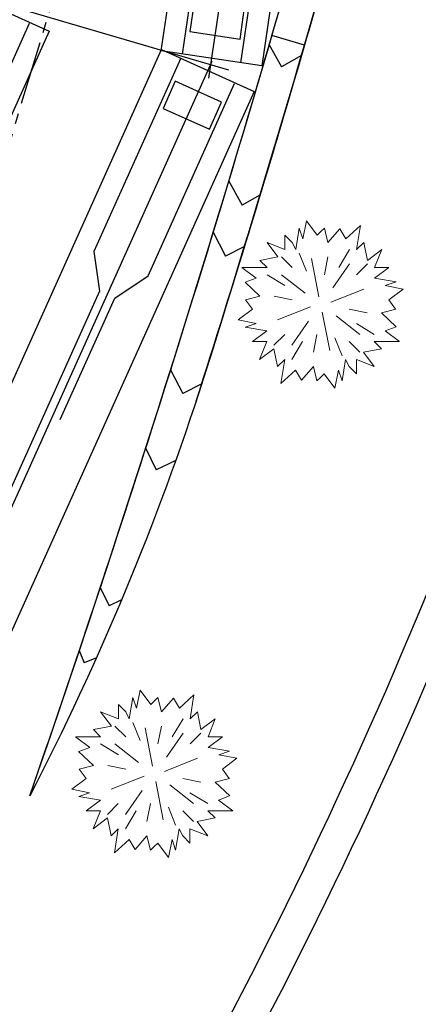
# Model space of a CAD drawing. Units: millimetres. Extents: x 268092 to 550318, y 8654883 to 17327832.
# Drawn here: x 269806 to 269811, y 8666019 to 8666031 of the extents above; entities that cross this region are included whole.
import ezdxf

# ---------------------------------------------------------------- set-up
doc = ezdxf.new("R2010")
doc.units = ezdxf.units.MM
for name, pattern in [('ACAD_ISO03W100', [30, 12, -18]), ('CENTER2', [1.125, 0.75, -0.125, 0.125, -0.125]), ('DASHDOT', [25.4, 12.7, -6.35, 0, -6.35]), ('DASHED', [0.75, 0.5, -0.25])]:
    doc.linetypes.add(name, pattern=pattern)
for name, color, linetype in [('00_Árboles', 7, 'Continuous'), ('01_PTO', 7, 'Continuous'), ('04_ALI', 7, 'Continuous'), ('Borde de pista proy', 184, 'Continuous'), ('bordes', 7, 'Continuous'), ('C-ROAD-CNTR', 1, 'CENTER2'), ('ENCOFRADO', 3, 'Continuous'), ('Muros Medio Jersey', 2, 'Continuous'), ('Señalizacion', 252, 'Continuous')]:
    doc.layers.add(name, color=color, linetype=linetype)
doc.layers.add('PLANTAS', color=64, linetype='Continuous', lineweight=5)

# ---------------------------------------------------------------- blocks, each defined once
blk = doc.blocks.new('ARBUST~5')
at = {"layer": 'PLANTAS'}
for p, q in [((-0.04871503003803923, 0.1843103827868759), (-0.03871503003804833, 0.2343103827868731)), ((-0.03871503003804833, 0.2343103827868731), (-0.008715030038047189, 0.194310382786874)), ((0.07128496996196532, 0.1843103827868759), (0.1119099699619426, 0.2211853827868779)), ((0.1012849699619665, 0.1543103827868748), (0.1119099699619426, 0.2211853827868779)), ((-0.0987150300380506, 0.1543103827868748), (-0.0987150300380506, 0.194310382786874)), ((-0.0987150300380506, 0.194310382786874), (-0.07871503003804037, 0.1743103827868779)), ((-0.06871503003804946, 0.1543103827868748), (-0.05871503003805856, 0.21431038278687)), ((-0.05871503003805856, 0.21431038278687), (-0.04871503003803923, 0.1843103827868759)), ((-0.008715030038047189, 0.194310382786874), (0.001284969961943716, 0.2043103827868791)), ((0.001284969961943716, 0.2043103827868791), (0.01128496996196304, 0.21431038278687)), ((0.01128496996196304, 0.21431038278687), (0.02128496996195395, 0.1743103827868779)), ((0.02128496996195395, 0.1743103827868779), (0.05440996996196645, 0.2124353827868717)), ((0.07128496996196532, 0.1843103827868759), (0.05440996996196645, 0.2124353827868717)), ((-0.1487150300380335, 0.1743103827868779), (-0.0987150300380506, 0.1543103827868748)), ((-0.1187150300380324, 0.1343103827868717), (-0.1487150300380335, 0.1743103827868779)), ((-0.07871503003804037, 0.1743103827868779), (-0.06871503003804946, 0.1543103827868748)), ((0.1012849699619665, 0.1543103827868748), (0.1212849699619483, 0.1743103827868779)), ((0.1212849699619483, 0.1743103827868779), (0.1312849699619676, 0.1243103827868737)), ((-0.05871503003805856, 0.1443103827868768), (-0.03871503003804833, 0.09431038278687964)), ((0.08128496996195622, 0.1543103827868748), (0.05128496996195508, 0.1043103827868705)), ((0.1312849699619676, 0.1243103827868737), (0.1712849699619596, 0.1543103827868748)), ((0.1712849699619596, 0.1543103827868748), (0.1512849699619494, 0.1043103827868705)), ((-0.1687150300380438, 0.1243103827868737), (-0.1187150300380324, 0.1343103827868717)), ((-0.1487150300380335, 0.1043103827868705), (-0.1687150300380438, 0.1243103827868737)), ((-0.1087150300380415, 0.1343103827868717), (-0.07871503003804037, 0.1043103827868705)), ((-0.02434003003804719, 0.1293103827868762), (-0.003715030038051736, 0.02243538278687396)), ((0.01128496996196304, 0.08431038278687453), (0.02128496996195395, 0.1343103827868717)), ((0.08128496996195622, 0.1143103827868757), (0.03503496996194144, 0.04743538278687964)), ((0.1312849699619676, 0.1143103827868757), (0.1012849699619665, 0.08431038278687453)), ((-0.1787150300380347, 0.07431038278686941), (-0.2187150300380551, 0.1043103827868705)), ((-0.1487150300380335, 0.1043103827868705), (-0.2180900300380415, 0.1043103827868705)), ((-0.1487150300380335, 0.08431038278687453), (-0.0987150300380506, 0.05431038278687339)), ((-0.1087150300380415, 0.08431038278687453), (-0.04246503003804492, 0.03243538278687907)), ((0.1912849699619414, 0.1043103827868705), (0.1512849699619494, 0.07431038278686941)), ((0.1512849699619494, 0.1043103827868705), (0.1912849699619414, 0.1043103827868705)), ((-0.1687150300380438, 0.02431038278687225), (-0.2099650300380347, 0.06306038278687964)), ((-0.1787150300380347, 0.07431038278686941), (-0.2093400300380495, 0.06306038278687964)), ((0.1512849699619494, 0.07431038278686941), (0.2112849699619517, 0.0643103827868785)), ((0.2112849699619517, 0.0643103827868785), (0.1812849699619505, 0.05431038278687339)), ((0.1212849699619483, 0.04431038278687538), (0.02940996996196077, 0.00743538278687339)), ((0.1812849699619505, 0.05431038278687339), (0.2312849699619619, 0.04431038278687538)), ((0.2312849699619619, 0.04431038278687538), (0.1912849699619414, 0.01431038278687424)), ((-0.2087150300380358, 0.01431038278687424), (-0.1687150300380438, 0.02431038278687225)), ((-0.1893400300380392, -0.0119396172131232), (-0.2087150300380358, 0.01431038278687424)), ((-0.07871503003804037, 0.01431038278687424), (-0.1287150300380517, 0.02431038278687225)), ((0.1912849699619414, 0.01431038278687424), (0.2100349699619528, -0.0119396172131232)), ((-0.2293400300380313, -0.04193961721312434), (-0.1893400300380392, -0.0119396172131232)), ((-0.1193400300380461, -0.04193961721312434), (-0.02746503003805856, -0.005064617213129452)), ((0.0262849699619494, -0.1269396172131252), (0.005659969961953948, -0.02006461721313002)), ((0.08065996996194258, -0.0119396172131232), (0.1306599699619539, -0.02193961721312832)), ((0.2106599699619665, -0.0119396172131232), (0.170659969961946, -0.02193961721312832)), ((0.170659969961946, -0.02193961721312832), (0.2119099699619653, -0.06068961721312149)), ((-0.1793400300380483, -0.05193961721312945), (-0.2293400300380313, -0.04193961721312434)), ((-0.2093400300380495, -0.06193961721312036), (-0.1793400300380483, -0.05193961721312945)), ((-0.07934003003805401, -0.1119396172131246), (-0.03309003003803923, -0.04506461721312149)), ((0.1106599699619437, -0.08193961721313059), (0.04440996996194713, -0.03006461721312093)), ((0.1506599699619642, -0.08193961721313059), (0.1006599699619528, -0.05193961721312945)), ((-0.1493400300380472, -0.07193961721312547), (-0.2093400300380495, -0.06193961721312036)), ((-0.1893400300380392, -0.1019396172131266), (-0.1493400300380472, -0.07193961721312547)), ((-0.129340030038037, -0.1119396172131246), (-0.09934003003803582, -0.08193961721313059)), ((-0.00934003003803241, -0.08193961721313059), (-0.01934003003805174, -0.1319396172131277)), ((0.1806599699619653, -0.07193961721312547), (0.2112849699619517, -0.06068961721312149)), ((0.1806599699619653, -0.07193961721312547), (0.2206599699619574, -0.1019396172131266)), ((-0.1493400300380472, -0.1019396172131266), (-0.1893400300380392, -0.1019396172131266)), ((-0.1693400300380574, -0.1519396172131238), (-0.1493400300380472, -0.1019396172131266)), ((-0.07934003003805401, -0.1519396172131238), (-0.04934003003805287, -0.1019396172131266)), ((0.06065996996196077, -0.1419396172131258), (0.04065996996195054, -0.0919396172131215)), ((0.1106599699619437, -0.1319396172131277), (0.08065996996194258, -0.1019396172131266)), ((0.1506599699619642, -0.1019396172131266), (0.2200349699619437, -0.1019396172131266)), ((0.1506599699619642, -0.1019396172131266), (0.170659969961946, -0.1219396172131226)), ((-0.129340030038037, -0.1219396172131226), (-0.1693400300380574, -0.1519396172131238)), ((-0.1193400300380461, -0.1719396172131269), (-0.129340030038037, -0.1219396172131226)), ((0.170659969961946, -0.1219396172131226), (0.120659969961963, -0.1319396172131277)), ((0.120659969961963, -0.1319396172131277), (0.1506599699619642, -0.1719396172131269)), ((-0.09934003003803582, -0.1519396172131238), (-0.1193400300380461, -0.1719396172131269)), ((-0.09934003003803582, -0.1519396172131238), (-0.1099650300380404, -0.2188146172131269)), ((0.07065996996195167, -0.1519396172131238), (0.06065996996196077, -0.211939617213126)), ((0.08065996996194258, -0.1719396172131269), (0.07065996996195167, -0.1519396172131238)), ((0.1506599699619642, -0.1719396172131269), (0.1006599699619528, -0.1519396172131238)), ((0.1006599699619528, -0.1519396172131238), (0.1006599699619528, -0.19193961721313)), ((-0.06934003003803468, -0.1819396172131249), (-0.1099650300380404, -0.2188146172131269)), ((-0.06934003003803468, -0.1819396172131249), (-0.05246503003803582, -0.2100646172131277)), ((-0.01934003003805174, -0.1719396172131269), (-0.05246503003803582, -0.2100646172131277)), ((-0.00934003003803241, -0.211939617213126), (-0.01934003003805174, -0.1719396172131269)), ((0.0106599699619494, -0.19193961721313), (0.0006599699619584953, -0.2019396172131209)), ((0.04065996996195054, -0.2319396172131221), (0.0106599699619494, -0.19193961721313)), ((0.05065996996194144, -0.1819396172131249), (0.04065996996195054, -0.2319396172131221)), ((0.06065996996196077, -0.211939617213126), (0.05065996996194144, -0.1819396172131249)), ((0.1006599699619528, -0.19193961721313), (0.08065996996194258, -0.1719396172131269)), ((0.0006599699619584953, -0.2019396172131209), (-0.00934003003803241, -0.211939617213126))]:
    blk.add_line(p, q, dxfattribs=at)
blk = doc.blocks.new('VIA_VIADUCTO')
at = {"color": 253, "true_color": 0xb0b0b0, "flags": 128}
for points in [[(169.4542016857885, -2089.239480957389), (179.2201258240966, -2073.270348867401, 0.06190317742492061), (185.0368080804474, -2059.661247119308, 0.05589624693115661)], [(185.4212012151838, -2059.771890319884, -0.06190317742888929), (179.5657410771237, -2073.471719413996), (169.1551215170767, -2090.751498645172)], [(186.8010310237878, -2034.91523145698, -0.03163014888929924), (181.8043454100261, -2058.068463575095, -0.007414362376360467), (180.2118783701444, -2063.392922330648, -0.04185353006859985), (178.1634057884547, -2068.309149957931, -0.030845409478999)]]:
    blk.add_lwpolyline(points, format="xyb", dxfattribs=at)
at = {"layer": 'bordes', "color": 4}
blk.add_lwpolyline([(178.1634057883639, -2068.309149958193, 0.05469783883417186), (187.2456624322804, -2028.541135350242, 0.009715085257525596), (187.9620016616536, -2021.087659258395, 0.00903546623827468), (188.4303611321375, -2013.065055424348, 0.007633215094726303), (188.6139324821415, -2005.717032726854, 0.006950378393513977), (188.5801762547344, -1997.659638352692, 0.005551429922588323), (188.3714991593151, -1990.513412557542, 0.004865332141468896), (187.9643512752373, -1982.381487162784, 0.003469711994524906), (187.513973067631, -1975.63880539313, 0.002780309111293915), (186.8480616912129, -1967.247999921441, 0.001388043488261745), (186.4080924979644, -1962.234504632652, 0.0006952908471641733), (185.4900432399008, -1952.251073980704), (149.3930874700309, -1565.607660803944)], format="xyb", dxfattribs=at)
at = {"layer": 'C-ROAD-CNTR', "color": 0, "linetype": 'CENTER2', "lineweight": -3, "flags": 128}
blk.add_lwpolyline([(16.48170017264783, -2986.178988168016), (-10.32662104745395, -2971.290820227936), (-22.23898107465357, -2963.955820195377), (-24.77993906888878, -2962.381071226671), (-27.31236785365036, -2960.793921865523, -0.01135019246146818), (-50.47174880793318, -2946.921412054449), (-59.07771878916537, -2941.931042075157), (-67.60538554063533, -2936.793447509408, -0.01132588130689481), (-89.58762066531926, -2921.151677021757), (-226.7138862868887, -2818.821402423084), (-227.6156203981373, -2818.148422904313), (-228.5162459650892, -2817.475900430232), (-229.4155858117738, -2816.80359807238), (-230.3134629373671, -2816.131279917434), (-231.2097003311501, -2815.458711208776), (-232.1041207875242, -2814.78565848805), (-232.9965467245202, -2814.111889731139), (-233.886800002947, -2813.437174499035), (-234.7747017476358, -2812.761284066364), (-235.6600721718278, -2812.083991572261), (-236.5427304031909, -2811.405072161928), (-237.4224943128647, -2810.724303124472), (-238.2991803471232, -2810.041464054957), (-239.1726033623563, -2809.356336982921), (-240.0425764630781, -2808.668706543744), (-240.9089108434855, -2807.978360109031), (-241.7714156323345, -2807.285087957978), (-242.6298977424158, -2806.588683437556), (-243.4841617232887, -2805.888943100348), (-244.334009618673, -2805.185666890815), (-245.1792408284964, -2804.478658301756), (-246.0196519754245, -2803.767724549398), (-246.8550367765129, -2803.052676737309), (-247.6851859201561, -2802.33333004266), (-248.5098869480425, -2801.609503893182), (-249.3289241439779, -2800.881022147834), (-250.142078427074, -2800.147713288665), (-250.9491272527957, -2799.40941061452), (-251.7498445195961, -2798.665952434763), (-252.5440004821867, -2797.917182268575), (-253.3313616733067, -2797.162949049845, -0.06198266376011589), (-256.4336361008463, -2793.319006413221), (-265.4712563682697, -2778.74953748472, 0.003954932243962699), (-265.7246067100205, -2778.348234888166), (-265.7456717445748, -2778.315426876768), (-265.7667182317819, -2778.282610116526), (-265.7877461556927, -2778.249784605578), (-265.8087555005332, -2778.216950351372), (-265.8297462503542, -2778.184107348323), (-265.8507183894981, -2778.151255605742), (-265.8716719019576, -2778.118395121768), (-265.8926067719585, -2778.085525903851), (-265.9135229836684, -2778.052647950128), (-265.9344205211382, -2778.019761266187), (-265.9552993685356, -2777.986865852028), (-265.9761595100281, -2777.95396171324), (-265.9970009297831, -2777.921048849821), (-266.0178236118518, -2777.888127265498), (-266.038627540227, -2777.855196963996), (-266.0594126993674, -2777.822257947177), (-266.0801790730329, -2777.789310218766), (-266.1009266455658, -2777.756353780627), (-266.1216554010171, -2777.723388634622), (-266.1423653234378, -2777.690414782614), (-266.1630563969375, -2777.657432233915), (-266.1837286056252, -2777.624440982938), (-266.2043819335522, -2777.591441040859), (-266.2250163649442, -2777.558432402089), (-266.2456318837358, -2777.525415075943), (-266.2662284740363, -2777.492389064282), (-266.2868061198969, -2777.45935436897), (-266.3073648054269, -2777.426310990006), (-266.3279045147938, -2777.393258936703), (-266.348425231874, -2777.360198209062), (-266.3689269408351, -2777.327128807083, -0.2016102065745213), (-275.2036895201891, -2721.450491277501), (-273.0345814925386, -2710.504978103563), (-269.4117842325359, -2699.603574914858), (-268.8692923056078, -2698.585511026904), (-268.3171355858212, -2697.57116943039), (-267.755637268885, -2696.560474963859), (-267.1851180899539, -2695.553344054148), (-266.6058963247924, -2694.549685008824), (-266.0182878013584, -2693.549398314208), (-265.4226059248322, -2692.552376916632), (-264.819161712192, -2691.558506529778), (-264.2082638388383, -2690.56766590476), (-263.5902186952881, -2689.579727116972), (-262.9653304530075, -2688.594555862248), (-262.3339011409553, -2687.612011710182), (-261.6962307305075, -2686.631948400289), (-261.0526172289392, -2685.654214108363), (-260.403356781695, -2684.678651707247), (-259.7487437822274, -2683.705099053681), (-259.0890709892265, -2682.733389230445), (-258.4246296508354, -2681.763350836933), (-257.7557096359087, -2680.794808225706), (-257.0825995711493, -2679.827581776306), (-256.4055869842414, -2678.861488152295), (-255.7249584527453, -2677.896340541542), (-255.0409997578245, -2676.931948943064), (-254.353996042395, -2675.968120379373), (-253.6642319745151, -2675.004659190774), (-252.9719919141498, -2674.041367251426), (-252.277560083603, -2673.07804425247), (-251.5812207413255, -2672.114487932995), (-250.8832583586336, -2671.150494333357), (-250.1839577988139, -2670.185858050361), (-249.4836044984404, -2669.220372501761), (129.8088252815651, -2146.393860790879), (131.2299236845574, -2144.434684040025), (132.6512918916414, -2142.473346563056), (134.072076814191, -2140.509231584147), (135.4914217494661, -2138.541723094881), (136.908465579676, -2136.570206968114), (138.3223419755814, -2134.594072094187), (139.7321786054526, -2132.612711526453), (141.1370963540976, -2130.625523619354), (142.5362085531815, -2128.631913224235), (143.9286202257499, -2126.631292844191), (145.3134273480391, -2124.623083870858), (146.6897161299712, -2122.60671777837), (148.0565623192233, -2120.581637389958), (149.4130305290455, -2118.547298129648), (150.7581735955901, -2116.503169320524), (152.0910319647519, -2114.448735497892), (153.410633114283, -2112.383497748524), (154.71599101217, -2110.3069750797), (156.0061056157574, -2108.218705821782), (157.2799624143518, -2106.118249043822), (158.5365320184501, -2104.00518601574), (159.774769799842, -2101.879121694714), (160.9936155853211, -2099.739686222747), (162.1919934073812, -2097.586536504328), (163.3688113173121, -2095.419357752427), (164.522961261624, -2093.237865114585), (165.6533190286136, -2091.041805298999), (166.7587442665244, -2088.830958252773), (167.8380805795314, -2086.605138843879), (168.8901557030622, -2084.364198587835), (169.9137817652081, -2082.108027398586, 0.07615580361697512), (184.6629086732864, -2028.242165418342), (184.9314293041825, -2025.779237197712), (185.1677100813249, -2023.314922548831), (185.3728292630403, -2020.849731875584), (185.5478712380864, -2018.384134599939), (185.6939254100434, -2015.918560516089), (185.81208516896, -2013.453401193023), (185.9034469455946, -2010.989011377096), (185.9691093461006, -2008.525710426271), (186.0101723653497, -2006.063783740625), (186.0277366731898, -2003.603484204039), (186.0229029736365, -2001.14503364265), (185.9967714304803, -1998.688624279574), (185.9504411595408, -1996.234420193359), (185.885009782156, -1993.782558785751), (185.8015730367624, -1991.333152232692), (185.7012244469952, -1988.88628895022), (185.5850550408941, -1986.4420350492), (185.4541531199939, -1984.000435793772), (185.3096040733508, -1981.56151705049), (185.1524902347592, -1979.125286707655), (184.9838907794328, -1976.691736159846), (184.8048816556111, -1974.260841695592), (184.6165355513222, -1971.832565946504), (184.4199218890863, -1969.406859302893), (184.216106848151, -1966.983661321923), (184.0061534108245, -1964.562902133912), (183.7911214283085, -1962.144503839314), (183.5720677050995, -1959.728381911293), (183.3500460970681, -1957.314446566626), (183.1261076214141, -1954.902604151517), (182.9013005747111, -1952.492758512497), (121.1892807719414, -1291.480064736679), (120.4966627940303, -1280.296023411676), (120.3547800668748, -1277.918223286048), (120.222435743839, -1275.54017351754, -0.01158179691866665), (118.5164594478556, -1248.027401972562), (118.354009463219, -1245.651218956336), (118.201055657235, -1243.274105312303), (117.5067091893288, -1232.090171167627), (107.2842152162339, -899.9167622346431, 0.03207939879460203), (99.9427000565338, -822.7899594139308), (63.25846118154004, -594.0753015615046), (61.83031272201333, -582.9612162653357), (61.53203973901691, -580.5979352034628), (61.24326797371032, -578.2337764557451, -0.0230083072325679), (55.50449246814242, -523.7954293750226), (55.30177228647517, -521.4225932471454), (55.10853080835659, -519.048696955666), (54.07690254691988, -506.0169816575944), (28.33744397468399, -1.971948901191354)], format="xyb", dxfattribs=at)
blk = doc.blocks.new('*U24')
at = {"color": 8, "linetype": 'DASHDOT', "lineweight": -3, "ltscale": 2}
blk.add_line((52.92001592230712, -13.64996847137809), (-0.01152071793789737, -13.64999967627227), dxfattribs=at)
at = {"color": 8, "linetype": 'DASHED', "lineweight": -3, "ltscale": 20}
for points in [[(0.2243882004940627, -14.24999982491136), (0.2243881997955707, -13.04999982379377), (52.80560782379666, -13.0499770026654), (52.80560782635779, -14.24997700564563), (0.2243882004940627, -14.25000017881393)], [(52.80560780534483, -13.29997700825334), (50.30560784073509, -13.29997705109417), (49.90560792802329, -13.54997691884637), (3.124388310355202, -13.54999975301325), (2.724388222263728, -13.29999958351254), (0.2243881831481797, -13.29999959655106)], [(0.224388217083246, -13.99999960139394), (2.724388263649375, -13.99999958276749), (3.124387842947685, -13.74999967776239), (49.90560743826403, -13.74997691065073), (50.30560787839544, -13.99997705593705), (52.79680104253543, -13.99997700937092)]]:
    blk.add_lwpolyline(points, dxfattribs=at)
at = {"color": 8, "lineweight": -3}
blk.add_lwpolyline([(0.84938851510647, -13.94999953731894), (0.8493883042783221, -13.34999953582883), (0.4993883046508511, -13.34999965690076), (0.4993885154789989, -13.94999965839088)], close=True, dxfattribs=at)
blk = doc.blocks.new('*U23')
at = {"color": 8, "linetype": 'DASHDOT', "lineweight": -3, "ltscale": 2}
blk.add_line((52.71133054857192, -13.64996847137809), (-0.01152071793789737, -13.64999967627227), dxfattribs=at)
at = {"color": 8, "linetype": 'DASHED', "lineweight": -3, "ltscale": 20}
for points in [[(0.5028396057267315, -11.74999982491136), (0.5028396050282395, -10.54999982379377), (52.24820791395917, -10.5499770026654), (52.24820791652031, -11.74997700564563), (0.5028396057267315, -11.75000017881393)], [(0.5028396223159148, -11.49999960139394), (3.002839668882044, -11.49999958276749), (3.402839248180354, -11.24999967776239), (49.34820752842655, -11.24997691065073), (49.74820796855796, -11.49997705593705), (52.23940113269794, -11.49997700937092)], [(0.2243882004940627, -14.24999982491136), (0.2243881997955707, -13.04999982379377), (52.59692245006146, -13.0499770026654), (52.59692245262259, -14.24997700564563), (0.2243882004940627, -14.25000017881393)], [(52.59692243160963, -13.29997700825334), (50.09692246699989, -13.29997705109417), (49.69692255428809, -13.54997691884637), (3.124388310355202, -13.54999975301325), (2.724388222263728, -13.29999958351254), (0.2243881831481797, -13.29999959655106)], [(0.224388217083246, -13.99999960139394), (2.724388263649375, -13.99999958276749), (3.124387842947685, -13.74999967776239), (49.69692206452883, -13.74997691065073), (50.09692250466024, -13.99997705593705), (52.58811566880023, -13.99997700937092)]]:
    blk.add_lwpolyline(points, dxfattribs=at)
at = {"color": 8, "lineweight": -3}
blk.add_lwpolyline([(52.32192272774692, -13.94997695833445), (52.32192251878142, -13.34997695684433), (51.97192251915395, -13.34997707977891), (51.97192272811945, -13.94997708126903)], close=True, dxfattribs=at)
blk = doc.blocks.new('viaductoo')
at = {"layer": 'ENCOFRADO'}
blk.add_line((268776.5009985758, 8666039.444803681), (268808.4858022428, 8666030.094855608), dxfattribs=at)
blk.add_line((268776.5009985758, 8666039.444803681), (268808.4858022428, 8666030.094855608), dxfattribs=at)
blk.add_blockref('VIA_VIADUCTO', (268627.977187891, 8668089.838545438))
at = {"color": 4}
for name, p, rotation in [('*U24', (268794.7495809393, 8666031.999612179), 81.61271918291396), ('*U23', (268774.2058904612, 8665987.730779057), 65.76271529209187)]:
    blk.add_blockref(name, p, dxfattribs=dict(at, rotation=rotation))

msp = doc.modelspace()

# ---------------------------------------------------------------- linework, layer by layer
at = {"layer": '01_PTO', "color": 3}
msp.add_lwpolyline([(269368.9944363394, 8665386.789490735), (269372.3816586102, 8665392.479898443), (269765.4376426865, 8665934.237791058, 0.0004999998388709888), (269770.1574912946, 8665940.756969806, 0.001000000380189186), (269772.550024808, 8665944.082557706, 0.002000001352524602), (269776.5229269571, 8665949.675317135, 0.002500006632910356), (269779.7106649304, 8665954.249423979, 0.003500010423761217), (269783.4969800974, 8665959.823861402, 0.00400002492461683), (269786.7863306394, 8665964.826467307, 0.005000034361399475), (269790.4031450779, 8665970.548875462, 0.00550006287267199), (269793.6289121755, 8665975.898088656, 0.006500079243665286), (269797.0251052448, 8665981.848294908, 0.007000126362602476), (269800.07246775, 8665987.538898163, 0.1055743101874075), (269824.8023586221, 8666077.849574598, 0.007000126499259815), (269825.0792655078, 8666084.29881536, 0.006500079385405448), (269825.1882636543, 8666091.149158502), (269825.6559428431, 8666100.796830561)], format="xyb", dxfattribs=at)
at = {"layer": '04_ALI', "color": 210, "linetype": 'Continuous', "lineweight": -3}
msp.add_arc((269629.4632527332, 8666082.800247192), 180.000000024993, 335.9770425968068, 353.3970421059536, dxfattribs=at)
at = {"layer": 'Borde de pista proy', "color": 251}
for points in [[(269816.0608994741, 8666204.474915333), (269821.9420876633, 8666141.480055384, -0.0006944441616502489), (269822.8639176406, 8666131.455696678, -0.001388890220329553), (269823.3126869032, 8666126.342022922, -0.002777781305127546), (269823.9930995734, 8666117.76904334, -0.003472239807742959), (269824.4596579975, 8666110.784655698, -0.004861139340466315), (269824.8830982039, 8666102.32874453, -0.0055556227606332), (269825.1030446507, 8666094.798758877, -0.006944536377297054), (269825.1388528538, 8666086.275334805, -0.007639057173022499), (269824.9422468762, 8666078.401876558, -0.00902799046891997), (269824.4386012119, 8666069.772633018, -0.00972256109617097), (269823.6585483751, 8666061.654945677, -0.07616477308893976), (269807.3387644293, 8666002.056998605, -0.009722561116598135), (269803.8743466504, 8665994.674374426, -0.009027990487966424), (269799.9114641722, 8665986.992378252, -0.007639057158223962), (269796.0694194452, 8665980.117155274, -0.006944536347737714), (269791.6962513357, 8665972.801046973, -0.005555622916640986), (269787.6707519533, 8665966.433597285, -0.004861139510574364), (269782.9984242353, 8665959.373066934, -0.003472239703676945), (269779.0386779596, 8665953.60074009, -0.00277778124034398), (269774.085585276, 8665946.570390685, -0.001388890251796828), (269771.0942029993, 8665942.39873822, -0.0006944441526171328), (269765.1939506057, 8665934.242479175), (269376.3539711064, 8665398.29560038, 0.06163987783907777)], [(269816.7918361473, 8666203.10036745), (269822.539489817, 8666141.535828736, -0.0006944441615819679), (269823.4614724151, 8666131.509810366, -0.001388890220196961), (269823.9105330864, 8666126.392816044, -0.002777781305341986), (269824.5914732087, 8666117.813190736, -0.003472239807356938), (269825.0585870593, 8666110.820488349, -0.004861139340512647), (269825.4826107469, 8666102.352925325, -0.005555622760894283), (269825.7029464792, 8666094.809612272, -0.006944536378025185), (269825.7388246984, 8666086.269522263, -0.007639057173395386), (269825.5417610835, 8666078.377737062, -0.009027990470167948), (269825.0368530661, 8666069.726864917, -0.009722561095803573), (269824.2545684735, 8666061.585952617, -0.07616477309075677), (269807.8867851631, 8666001.812717464, -0.009722561117054562), (269804.4124555757, 8665994.408971366, -0.009027990487978027), (269800.4396404057, 8665986.707720798, -0.007639057158042477), (269796.588652597, 8665979.816494444, -0.00694453634789082), (269792.2069335885, 8665972.486080885, -0.005555622915727751), (269788.1743094333, 8665966.107361384, -0.004861139511141211), (269783.4955434613, 8665959.037101943, -0.003472239703928817), (269779.5310832037, 8665953.257903283, -0.002777781240431368), (269774.5741509105, 8665946.22210399, -0.001388890251715613), (269771.5808261776, 8665942.047742663, -0.0006944441526463638), (269765.6795969207, 8665933.890133241), (269376.8396174215, 8665397.943254447, 0.06163987783968627)]]:
    msp.add_lwpolyline(points, format="xyb", dxfattribs=at)
at = {"layer": 'Muros Medio Jersey', "ltscale": 1.5}
for points in [[(269809.3846072473, 8666030.387784272, 0.04207976827924254), (269815.6201970555, 8666061.251414713, 0.00971508525654769), (269816.3380232096, 8666068.720362188, 0.009035466237641341), (269816.8072251613, 8666076.757397017, 0.007633215093276326), (269816.9911015122, 8666084.117628338, 0.006950378393853705), (269816.957298698, 8666092.186142683, 0.005551429923618134), (269816.7483623492, 8666099.341246707, 0.004865332141229078), (269816.3408252074, 8666107.480946712, 0.003469711995017637), (269815.8900770129, 8666114.22916761, 0.002780309111765434), (269815.2238137042, 8666122.624407599, 0.001388043488190993), (269814.7836503607, 8666127.64011525, 0.0006952908472043173), (269813.8654992332, 8666137.624653693), (269778.3950822583, 8666517.557055011)], [(269809.0005702052, 8666030.499657193, 0.04207976828117269), (269815.2228503232, 8666061.297410088, 0.009715085257525596), (269815.9391895526, 8666068.75088618, 0.00903546623827468), (269816.4075490231, 8666076.773490014, 0.007633215094726303), (269816.5911203731, 8666084.121512711, 0.006950378393513977), (269816.5573641457, 8666092.178907085, 0.005551429922588323), (269816.3486870503, 8666099.32513288, 0.004865332141468896), (269815.9415391662, 8666107.457058275, 0.003469711994524906), (269815.4911609586, 8666114.199740045, 0.002780309111293915), (269814.8252495822, 8666122.590545516, 0.001388043488261745), (269814.3852803889, 8666127.604040805, 0.0006952908471641733), (269813.4672311309, 8666137.587471457), (269777.9968141569, 8666517.519872766)], [(269814.7782189148, 8666054.92331398, -0.03163014888929924), (269809.781533301, 8666031.770081863, -0.001918573589668669), (269809.3846072476, 8666030.387784272), (269809.0005702049, 8666030.499657193)], [(269808.1073536809, 8666026.187127924, 0.005856418002617068), (269809.3844044096, 8666030.387087977, 0.005856418002617068)], [(269797.4313895768, 8666000.59906448), (269807.1973137151, 8666016.56819657, 0.06190317742492061), (269813.0139959714, 8666030.177298319, 0.05589624693115661)], [(269813.3983891062, 8666030.066655118, -0.06190317742888929), (269807.5429289681, 8666016.366826024), (269797.1323094081, 8665999.087046793)]]:
    msp.add_lwpolyline(points, format="xyb", dxfattribs=at)
at = {"layer": 'Señalizacion', "ltscale": 0.3}
for p, q in [((269808.9654825524, 8666030.39707017), (269809.1123451088, 8666030.132369628)), ((269809.3482909829, 8666030.263278367), (269809.1123451088, 8666030.132369628)), ((269808.4878030833, 8666028.790525898), (269808.6493071932, 8666028.49943587)), ((269808.858897276, 8666028.61572175), (269808.6493071932, 8666028.49943587)), ((269808.3024671829, 8666028.186522659), (269808.4539047955, 8666027.896094149)), ((269808.6752976825, 8666028.01153464), (269808.4539047955, 8666027.896094149)), ((269807.8023083307, 8666026.556522405), (269807.9487380312, 8666026.275698114)), ((269808.1717668066, 8666026.391991604), (269807.9487380312, 8666026.275698114)), ((269807.5078927097, 8666025.635401683), (269807.6330027998, 8666025.376208948)), ((269807.8641841758, 8666025.487798197), (269807.6330027998, 8666025.376208948)), ((269806.9736455565, 8666023.988312813), (269807.0779543029, 8666023.772214578)), ((269807.2252932885, 8666023.843333831), (269807.0779543029, 8666023.772214578)), ((269806.7235124512, 8666023.247387936), (269806.7848327283, 8666023.099692527)), ((269806.9279494954, 8666023.15911184), (269806.7848327283, 8666023.099692527))]:
    msp.add_line(p, q, dxfattribs=at)
at = {"layer": 'Señalizacion', "linetype": 'ACAD_ISO03W100', "ltscale": 0.2}
for points in [[(269351.3497442333, 8665359.076182868), (269352.3939761298, 8665361.680006688, -0.06163987783703292), (269373.6829163736, 8665400.233503012), (269762.5228958729, 8665936.180381808, 0.0006944441526160287), (269768.4177755184, 8665944.329213794, 0.001388890252039887), (269771.398474286, 8665948.485967498, 0.002777781240398357), (269776.3304491173, 8665955.486342523, 0.003472239703806522), (269780.2642684923, 8665961.220874384, 0.004861139510629818), (269784.9011858134, 8665968.227894751, 0.005555622916364405), (269788.8874989453, 8665974.533360457, 0.00694453634689712), (269793.21363711, 8665981.770789832, 0.00763905715915373), (269797.0064948873, 8665988.55799425, 0.009027990487915676), (269800.9147475616, 8665996.13409126, 0.009722561117134576), (269804.3246503933, 8666003.400544874, 0.07616477309013726), (269820.3804378342, 8666062.03440751, 0.02414853369138585), (269821.8743037982, 8666084.587548058, 0.00688184954607773)], [(269793.5067340817, 8666009.68461078, 0.07615580360527124), (269807.8719357715, 8666062.14832445, 0.002035613538606798), (269808.0352429251, 8666063.611225376, 0.002007220021165868), (269808.1886895458, 8666065.094472177, 0.001953933977890019), (269808.3285311137, 8666066.559510496, 0.00192558991088254), (269808.4587487595, 8666068.045531463, 0.001872254523100749), (269808.576053364, 8666069.512217728, 0.00184395974637776), (269808.6839677002, 8666071.00061564, 0.001790575169044441), (269808.7796738942, 8666072.468499046, 0.001762329508867222), (269808.8662189096, 8666073.95892484, 0.001708896005196392)]]:
    msp.add_lwpolyline(points, format="xyb", dxfattribs=at)
at = {"layer": 'Señalizacion', "ltscale": 0.3}
for points in [[(269806.1405936793, 8666021.52939548, 0.01258729930677122), (269809.0001946841, 8666030.498368124, 0.01258729930677122)], [(269809.3841920593, 8666030.386359036, -0.005493730187815828), (269808.1890662611, 8666026.445623107, -0.04185353007095866), (269806.1405936793, 8666021.52939548)]]:
    msp.add_lwpolyline(points, format="xyb", dxfattribs=at)

# ---------------------------------------------------------------- block references
at = {"color": 4}
msp.add_blockref('viaductoo', (1000, 0), dxfattribs=at)
at = {"layer": '00_Árboles', "xscale": 4.231523550085399, "yscale": 4.231523550085399, "zscale": 4.231523550085399}
for p in [(269809.5713409783, 8666027.321927939), (269809.5713409783, 8666027.321927939), (269807.606384193, 8666021.785975376), (269807.606384193, 8666021.785975376)]:
    msp.add_blockref('ARBUST~5', p, dxfattribs=at)

doc.saveas('drawing.dxf')
